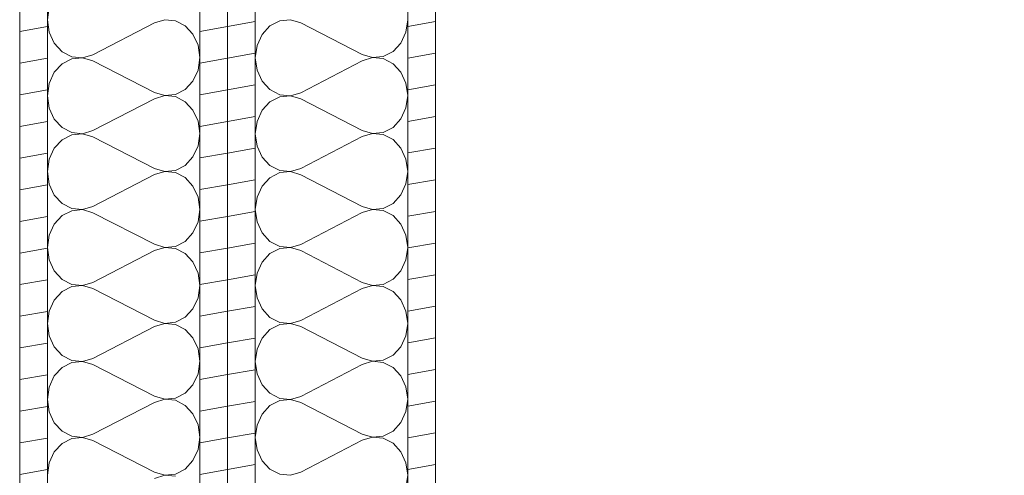
# Model space of a CAD drawing. Units: millimetres. Extents: x -5937 to 27938, y -5938 to 27936.
# Drawn here: x 8294 to 9715, y 9869 to 10527 of the extents above; entities that cross this region are included whole.
import ezdxf

# ---------------------------------------------------------------- set-up
doc = ezdxf.new("R2010")
doc.units = ezdxf.units.MM
doc.header["$MEASUREMENT"] = 0
doc.layers.add('AR1221_LAATTA', color=7, linetype='Continuous')
doc.layers.add('AR1241_US', color=7, linetype='Continuous')
for name, color, linetype, lineweight in [('AR1221_LAATTA_Kynä_nro__89', 111, 'Continuous', 20), ('AR1241_US_Kynä_nro__1', 7, 'Continuous', 13), ('AR1241_US_Kynä_nro__107', 9, 'Continuous', 13)]:
    doc.layers.add(name, color=color, linetype=linetype, lineweight=lineweight)
pattern_1 = [(10, (0, 0), (-7.81417, 44.31635), [])]

# ---------------------------------------------------------------- blocks, each defined once
blk = doc.blocks.new('Laatta_1', base_point=(8593.9, 4075.8))
at = {"layer": 'AR1221_LAATTA_Kynä_nro__89', "linetype": 'Continuous', "flags": 128}
blk.add_lwpolyline([(8593.9, 4075.8), (20593.9, 4075.8), (20593.9, 13375.8), (8593.9, 13375.8)], close=True, dxfattribs=at)
blk = doc.blocks.new('*X40')
at = {"layer": 'AR1241_US_Kynä_nro__107', "linetype": 'Continuous'}
for p, q in [((8655.1, 10518), (8643.7, 10505.8)), ((8669.2, 10525.3), (8655.1, 10518)), ((8684.5, 10526.8), (8669.2, 10525.3)), ((8699.4, 10522.4), (8684.5, 10526.8)), ((8699.4, 10522.4), (8788.3, 10476.6)), ((8851.4, 10509.1), (8853.9, 10527)), ((8643.7, 10505.8), (8636.4, 10489.8)), ((8844, 10493.2), (8851.4, 10509.1)), ((8636.4, 10489.8), (8633.9, 10472)), ((8832.7, 10481), (8844, 10493.2)), ((8788.3, 10476.6), (8803.3, 10472.2)), ((8803.3, 10472.2), (8818.6, 10473.7)), ((8818.6, 10473.7), (8832.7, 10481)), ((8633.9, 10472), (8636.4, 10454.1)), ((8699.4, 10421.6), (8788.3, 10467.7)), ((8803.3, 10472.2), (8788.3, 10467.7)), ((8818.6, 10470.7), (8803.3, 10472.2)), ((8832.7, 10463.4), (8818.6, 10470.7)), ((8844, 10451.1), (8832.7, 10463.4)), ((8636.4, 10454.1), (8643.7, 10438.2)), ((8851.4, 10435.2), (8844, 10451.1)), ((8643.7, 10438.2), (8655.1, 10426)), ((8853.9, 10417.4), (8851.4, 10435.2)), ((8655.1, 10426), (8669.2, 10418.7)), ((8669.2, 10418.7), (8684.5, 10417.2)), ((8684.5, 10417.2), (8669.2, 10415.7)), ((8684.5, 10417.2), (8699.4, 10421.6)), ((8699.4, 10412.7), (8684.5, 10417.2)), ((8851.4, 10399.5), (8853.9, 10417.4)), ((8655.1, 10408.4), (8643.7, 10396.1)), ((8669.2, 10415.7), (8655.1, 10408.4)), ((8699.4, 10412.7), (8788.3, 10367)), ((8643.7, 10396.1), (8636.4, 10380.2)), ((8844, 10383.6), (8851.4, 10399.5)), ((8636.4, 10380.2), (8633.9, 10362.4)), ((8832.7, 10371.3), (8844, 10383.6)), ((8633.9, 10362.4), (8636.4, 10344.5)), ((8788.3, 10367), (8803.3, 10362.6)), ((8803.3, 10362.6), (8788.3, 10358.1)), ((8803.3, 10362.6), (8818.6, 10364.1)), ((8818.6, 10361.1), (8803.3, 10362.6)), ((8818.6, 10364.1), (8832.7, 10371.3)), ((8832.7, 10353.8), (8818.6, 10361.1)), ((8699.4, 10312), (8788.3, 10358.1)), ((8844, 10341.5), (8832.7, 10353.8)), ((8636.4, 10344.5), (8643.7, 10328.6)), ((8851.4, 10325.6), (8844, 10341.5)), ((8643.7, 10328.6), (8655.1, 10316.3)), ((8853.9, 10307.7), (8851.4, 10325.6)), ((8655.1, 10316.3), (8669.2, 10309.1)), ((8669.2, 10306.1), (8655.1, 10298.8)), ((8669.2, 10309.1), (8684.5, 10307.6)), ((8684.5, 10307.6), (8669.2, 10306.1)), ((8684.5, 10307.6), (8699.4, 10312)), ((8699.4, 10303.1), (8684.5, 10307.6)), ((8699.4, 10303.1), (8788.3, 10257.4)), ((8851.4, 10289.9), (8853.9, 10307.7)), ((8655.1, 10298.8), (8643.7, 10286.5)), ((8844, 10274), (8851.4, 10289.9)), ((8643.7, 10286.5), (8636.4, 10270.6)), ((8832.7, 10261.7), (8844, 10274)), ((8636.4, 10270.6), (8633.9, 10252.7)), ((8818.6, 10254.4), (8832.7, 10261.7)), ((8633.9, 10252.7), (8636.4, 10234.9)), ((8699.4, 10202.4), (8788.3, 10248.5)), ((8788.3, 10257.4), (8803.3, 10252.9)), ((8803.3, 10252.9), (8788.3, 10248.5)), ((8803.3, 10252.9), (8818.6, 10254.4)), ((8818.6, 10251.4), (8803.3, 10252.9)), ((8832.7, 10244.2), (8818.6, 10251.4)), ((8636.4, 10234.9), (8643.7, 10219)), ((8844, 10231.9), (8832.7, 10244.2)), ((8851.4, 10216), (8844, 10231.9)), ((8643.7, 10219), (8655.1, 10206.7)), ((8655.1, 10206.7), (8669.2, 10199.4)), ((8853.9, 10198.1), (8851.4, 10216)), ((8655.1, 10189.2), (8643.7, 10176.9)), ((8669.2, 10196.4), (8655.1, 10189.2)), ((8669.2, 10199.4), (8684.5, 10197.9)), ((8684.5, 10197.9), (8669.2, 10196.4)), ((8684.5, 10197.9), (8699.4, 10202.4)), ((8699.4, 10193.5), (8684.5, 10197.9)), ((8699.4, 10193.5), (8788.3, 10147.7)), ((8851.4, 10180.3), (8853.9, 10198.1)), ((8643.7, 10176.9), (8636.4, 10161)), ((8844, 10164.3), (8851.4, 10180.3)), ((8636.4, 10161), (8633.9, 10143.1)), ((8832.7, 10152.1), (8844, 10164.3)), ((8788.3, 10147.7), (8803.3, 10143.3)), ((8818.6, 10144.8), (8832.7, 10152.1)), ((8633.9, 10143.1), (8636.4, 10125.3)), ((8699.4, 10092.7), (8788.3, 10138.9)), ((8803.3, 10143.3), (8788.3, 10138.9)), ((8803.3, 10143.3), (8818.6, 10144.8)), ((8818.6, 10141.8), (8803.3, 10143.3)), ((8832.7, 10134.5), (8818.6, 10141.8)), ((8844, 10122.3), (8832.7, 10134.5)), ((8636.4, 10125.3), (8643.7, 10109.3)), ((8851.4, 10106.3), (8844, 10122.3)), ((8643.7, 10109.3), (8655.1, 10097.1)), ((8853.9, 10088.5), (8851.4, 10106.3)), ((8655.1, 10097.1), (8669.2, 10089.8)), ((8669.2, 10089.8), (8684.5, 10088.3)), ((8684.5, 10088.3), (8699.4, 10092.7)), ((8655.1, 10079.5), (8643.7, 10067.3)), ((8669.2, 10086.8), (8655.1, 10079.5)), ((8684.5, 10088.3), (8669.2, 10086.8)), ((8699.4, 10083.9), (8684.5, 10088.3)), ((8699.4, 10083.9), (8788.3, 10038.1)), ((8851.4, 10070.6), (8853.9, 10088.5)), ((8643.7, 10067.3), (8636.4, 10051.3)), ((8844, 10054.7), (8851.4, 10070.6)), ((8636.4, 10051.3), (8633.9, 10033.5)), ((8832.7, 10042.5), (8844, 10054.7)), ((8633.9, 10033.5), (8636.4, 10015.6)), ((8788.3, 10038.1), (8803.3, 10033.7)), ((8803.3, 10033.7), (8788.3, 10029.2)), ((8803.3, 10033.7), (8818.6, 10035.2)), ((8818.6, 10032.2), (8803.3, 10033.7)), ((8818.6, 10035.2), (8832.7, 10042.5)), ((8699.4, 9983.1), (8788.3, 10029.2)), ((8832.7, 10024.9), (8818.6, 10032.2)), ((8844, 10012.6), (8832.7, 10024.9)), ((8636.4, 10015.6), (8643.7, 9999.7)), ((8851.4, 9996.7), (8844, 10012.6)), ((8643.7, 9999.7), (8655.1, 9987.5)), ((8853.9, 9978.9), (8851.4, 9996.7)), ((8655.1, 9987.5), (8669.2, 9980.2)), ((8669.2, 9977.2), (8655.1, 9969.9)), ((8669.2, 9980.2), (8684.5, 9978.7)), ((8684.5, 9978.7), (8669.2, 9977.2)), ((8684.5, 9978.7), (8699.4, 9983.1)), ((8699.4, 9974.2), (8684.5, 9978.7)), ((8851.4, 9961), (8853.9, 9978.9)), ((8655.1, 9969.9), (8643.7, 9957.6)), ((8699.4, 9974.2), (8788.3, 9928.5)), ((8643.7, 9957.6), (8636.4, 9941.7)), ((8844, 9945.1), (8851.4, 9961)), ((8636.4, 9941.7), (8633.9, 9923.9)), ((8832.7, 9932.8), (8844, 9945.1)), ((8633.9, 9923.9), (8636.4, 9906)), ((8699.4, 9873.5), (8788.3, 9919.6)), ((8788.3, 9928.5), (8803.3, 9924.1)), ((8803.3, 9924.1), (8788.3, 9919.6)), ((8803.3, 9924.1), (8818.6, 9925.6)), ((8818.6, 9922.6), (8803.3, 9924.1)), ((8818.6, 9925.6), (8832.7, 9932.8)), ((8832.7, 9915.3), (8818.6, 9922.6)), ((8636.4, 9906), (8643.7, 9890.1)), ((8844, 9903), (8832.7, 9915.3)), ((8851.4, 9887.1), (8844, 9903)), ((8643.7, 9890.1), (8655.1, 9877.8)), ((8655.1, 9877.8), (8669.2, 9870.6)), ((8853.9, 9869.2), (8851.4, 9887.1)), ((8669.2, 9870.6), (8684.5, 9869.1)), ((8684.5, 9869.1), (8699.4, 9873.5)), ((8851.4, 9851.2), (8853.9, 9869.1))]:
    blk.add_line(p, q, dxfattribs=at)
blk = doc.blocks.new('Seinä_4', base_point=(8593.9, 13375.8))
at = {"layer": 'AR1241_US_Kynä_nro__107', "linetype": 'Continuous'}
h = blk.add_hatch(dxfattribs=at)
h.set_pattern_fill('Puu', color=256, style=0, pattern_type=2)
h.set_pattern_definition(pattern_1)
h.paths.add_polyline_path([(8593.9, 13375.8), (8593.9, 4075.8), (8633.9, 4115.8), (8633.9, 13375.8)])
h = blk.add_hatch(dxfattribs=at)
h.set_pattern_fill('Puu', color=256, style=0, pattern_type=2)
h.set_pattern_definition(pattern_1)
h.paths.add_polyline_path([(8853.9, 13375.8), (8853.9, 4335.8), (8893.9, 4375.8), (8893.9, 13375.8)])
at = {"layer": 'AR1241_US_Kynä_nro__1', "linetype": 'Continuous'}
for p, q in [((8633.9, 13375.8), (8633.9, 4115.8)), ((8853.9, 13375.8), (8853.9, 4335.8))]:
    blk.add_line(p, q, dxfattribs=at)
at = {"layer": 'AR1241_US_Kynä_nro__1', "linetype": 'Continuous', "flags": 128}
for points in [[(8593.9, 13375.8), (8593.9, 7609.9)], [(8893.9, 4375.8), (8893.9, 13375.8)]]:
    blk.add_lwpolyline(points, dxfattribs=at)
at = {"layer": 'AR1241_US'}
blk.add_blockref('*X40', (0, 0), dxfattribs=at)
blk = doc.blocks.new('*X92')
at = {"layer": 'AR1241_US_Kynä_nro__107', "linetype": 'Continuous'}
for p, q in [((8336.4, 10544.8), (8333.9, 10527)), ((8333.9, 10526.8), (8336.4, 10509)), ((8488.3, 10522.6), (8399.4, 10476.4)), ((8503.3, 10527), (8488.3, 10522.6)), ((8518.6, 10525.5), (8503.3, 10527)), ((8532.7, 10518.2), (8518.6, 10525.5)), ((8544, 10506), (8532.7, 10518.2)), ((8336.4, 10509), (8343.7, 10493)), ((8551.4, 10490), (8544, 10506)), ((8343.7, 10493), (8355.1, 10480.8)), ((8553.9, 10472.2), (8551.4, 10490)), ((8355.1, 10480.8), (8369.2, 10473.5)), ((8369.2, 10473.5), (8384.5, 10472)), ((8384.5, 10472), (8399.4, 10476.4)), ((8355.1, 10463.2), (8343.7, 10451)), ((8369.2, 10470.5), (8355.1, 10463.2)), ((8384.5, 10472), (8369.2, 10470.5)), ((8399.4, 10467.6), (8384.5, 10472)), ((8488.3, 10421.8), (8399.4, 10467.6)), ((8551.4, 10454.3), (8553.9, 10472.2)), ((8343.7, 10451), (8336.4, 10435)), ((8544, 10438.4), (8551.4, 10454.3)), ((8336.4, 10435), (8333.9, 10417.2)), ((8532.7, 10426.1), (8544, 10438.4)), ((8333.9, 10417.2), (8336.4, 10399.3)), ((8488.3, 10421.8), (8503.3, 10417.4)), ((8503.3, 10417.4), (8488.3, 10412.9)), ((8503.3, 10417.4), (8518.6, 10418.9)), ((8518.6, 10415.9), (8503.3, 10417.4)), ((8518.6, 10418.9), (8532.7, 10426.1)), ((8488.3, 10412.9), (8399.4, 10366.8)), ((8532.7, 10408.6), (8518.6, 10415.9)), ((8544, 10396.3), (8532.7, 10408.6)), ((8336.4, 10399.3), (8343.7, 10383.4)), ((8551.4, 10380.4), (8544, 10396.3)), ((8343.7, 10383.4), (8355.1, 10371.1)), ((8553.9, 10362.6), (8551.4, 10380.4)), ((8355.1, 10371.1), (8369.2, 10363.9)), ((8369.2, 10360.9), (8355.1, 10353.6)), ((8369.2, 10363.9), (8384.5, 10362.4)), ((8384.5, 10362.4), (8369.2, 10360.9)), ((8384.5, 10362.4), (8399.4, 10366.8)), ((8399.4, 10357.9), (8384.5, 10362.4)), ((8551.4, 10344.7), (8553.9, 10362.6)), ((8355.1, 10353.6), (8343.7, 10341.3)), ((8488.3, 10312.2), (8399.4, 10357.9)), ((8343.7, 10341.3), (8336.4, 10325.4)), ((8544, 10328.8), (8551.4, 10344.7)), ((8336.4, 10325.4), (8333.9, 10307.6)), ((8518.6, 10309.2), (8532.7, 10316.5)), ((8532.7, 10316.5), (8544, 10328.8)), ((8333.9, 10307.6), (8336.4, 10289.7)), ((8488.3, 10303.3), (8399.4, 10257.2)), ((8488.3, 10312.2), (8503.3, 10307.7)), ((8503.3, 10307.7), (8488.3, 10303.3)), ((8503.3, 10307.7), (8518.6, 10309.2)), ((8518.6, 10306.2), (8503.3, 10307.7)), ((8532.7, 10299), (8518.6, 10306.2)), ((8336.4, 10289.7), (8343.7, 10273.8)), ((8544, 10286.7), (8532.7, 10299)), ((8551.4, 10270.8), (8544, 10286.7)), ((8343.7, 10273.8), (8355.1, 10261.5)), ((8355.1, 10261.5), (8369.2, 10254.2)), ((8553.9, 10252.9), (8551.4, 10270.8)), ((8369.2, 10251.2), (8355.1, 10244)), ((8369.2, 10254.2), (8384.5, 10252.7)), ((8384.5, 10252.7), (8369.2, 10251.2)), ((8384.5, 10252.7), (8399.4, 10257.2)), ((8399.4, 10248.3), (8384.5, 10252.7)), ((8488.3, 10202.6), (8399.4, 10248.3)), ((8551.4, 10235.1), (8553.9, 10252.9)), ((8343.7, 10231.7), (8336.4, 10215.8)), ((8355.1, 10244), (8343.7, 10231.7)), ((8544, 10219.2), (8551.4, 10235.1)), ((8532.7, 10206.9), (8544, 10219.2)), ((8336.4, 10215.8), (8333.9, 10197.9)), ((8518.6, 10199.6), (8532.7, 10206.9)), ((8333.9, 10197.9), (8336.4, 10180.1)), ((8488.3, 10193.7), (8399.4, 10147.6)), ((8488.3, 10202.6), (8503.3, 10198.1)), ((8503.3, 10198.1), (8488.3, 10193.7)), ((8503.3, 10198.1), (8518.6, 10199.6)), ((8518.6, 10196.6), (8503.3, 10198.1)), ((8532.7, 10189.3), (8518.6, 10196.6)), ((8544, 10177.1), (8532.7, 10189.3)), ((8336.4, 10180.1), (8343.7, 10164.2)), ((8551.4, 10161.2), (8544, 10177.1)), ((8343.7, 10164.2), (8355.1, 10151.9)), ((8553.9, 10143.3), (8551.4, 10161.2)), ((8355.1, 10151.9), (8369.2, 10144.6)), ((8384.5, 10143.1), (8399.4, 10147.6)), ((8355.1, 10134.3), (8343.7, 10122.1)), ((8369.2, 10141.6), (8355.1, 10134.3)), ((8369.2, 10144.6), (8384.5, 10143.1)), ((8384.5, 10143.1), (8369.2, 10141.6)), ((8399.4, 10138.7), (8384.5, 10143.1)), ((8488.3, 10092.9), (8399.4, 10138.7)), ((8551.4, 10125.5), (8553.9, 10143.3)), ((8343.7, 10122.1), (8336.4, 10106.2)), ((8544, 10109.5), (8551.4, 10125.5)), ((8336.4, 10106.2), (8333.9, 10088.3)), ((8532.7, 10097.3), (8544, 10109.5)), ((8488.3, 10092.9), (8503.3, 10088.5)), ((8503.3, 10088.5), (8518.6, 10090)), ((8518.6, 10090), (8532.7, 10097.3)), ((8333.9, 10088.3), (8336.4, 10070.5)), ((8488.3, 10084.1), (8399.4, 10037.9)), ((8503.3, 10088.5), (8488.3, 10084.1)), ((8518.6, 10087), (8503.3, 10088.5)), ((8532.7, 10079.7), (8518.6, 10087)), ((8544, 10067.5), (8532.7, 10079.7)), ((8336.4, 10070.5), (8343.7, 10054.5)), ((8551.4, 10051.5), (8544, 10067.5)), ((8343.7, 10054.5), (8355.1, 10042.3)), ((8553.9, 10033.7), (8551.4, 10051.5)), ((8355.1, 10042.3), (8369.2, 10035)), ((8369.2, 10035), (8384.5, 10033.5)), ((8384.5, 10033.5), (8369.2, 10032)), ((8384.5, 10033.5), (8399.4, 10037.9)), ((8399.4, 10029.1), (8384.5, 10033.5)), ((8551.4, 10015.8), (8553.9, 10033.7)), ((8355.1, 10024.7), (8343.7, 10012.5)), ((8369.2, 10032), (8355.1, 10024.7)), ((8488.3, 9983.3), (8399.4, 10029.1)), ((8343.7, 10012.5), (8336.4, 9996.5)), ((8544, 9999.9), (8551.4, 10015.8)), ((8336.4, 9996.5), (8333.9, 9978.7)), ((8532.7, 9987.6), (8544, 9999.9)), ((8333.9, 9978.7), (8336.4, 9960.8)), ((8488.3, 9983.3), (8503.3, 9978.9)), ((8503.3, 9978.9), (8488.3, 9974.4)), ((8503.3, 9978.9), (8518.6, 9980.4)), ((8518.6, 9977.4), (8503.3, 9978.9)), ((8518.6, 9980.4), (8532.7, 9987.6)), ((8532.7, 9970.1), (8518.6, 9977.4)), ((8488.3, 9974.4), (8399.4, 9928.3)), ((8544, 9957.8), (8532.7, 9970.1)), ((8336.4, 9960.8), (8343.7, 9944.9)), ((8551.4, 9941.9), (8544, 9957.8)), ((8343.7, 9944.9), (8355.1, 9932.6)), ((8553.9, 9924.1), (8551.4, 9941.9)), ((8355.1, 9932.6), (8369.2, 9925.4)), ((8369.2, 9922.4), (8355.1, 9915.1)), ((8369.2, 9925.4), (8384.5, 9923.9)), ((8384.5, 9923.9), (8369.2, 9922.4)), ((8384.5, 9923.9), (8399.4, 9928.3)), ((8399.4, 9919.4), (8384.5, 9923.9)), ((8488.3, 9873.7), (8399.4, 9919.4)), ((8551.4, 9906.2), (8553.9, 9924.1)), ((8355.1, 9915.1), (8343.7, 9902.8)), ((8544, 9890.3), (8551.4, 9906.2)), ((8343.7, 9902.8), (8336.4, 9886.9)), ((8532.7, 9878), (8544, 9890.3)), ((8336.4, 9886.9), (8333.9, 9869.1)), ((8518.6, 9870.7), (8532.7, 9878)), ((8488.3, 9873.7), (8503.3, 9869.2)), ((8503.3, 9869.1), (8488.3, 9864.6)), ((8503.3, 9869.2), (8518.6, 9870.7)), ((8518.6, 9867.6), (8503.3, 9869.1))]:
    blk.add_line(p, q, dxfattribs=at)
blk = doc.blocks.new('Seinä_18', base_point=(8593.9, 7309.9))
at = {"layer": 'AR1241_US_Kynä_nro__107', "linetype": 'Continuous'}
h = blk.add_hatch(dxfattribs=at)
h.set_pattern_fill('Puu', color=256, style=0, pattern_type=2)
h.set_pattern_definition(pattern_1)
h.paths.add_polyline_path([(8593.9, 7309.9), (8593.9, 16609.9), (8553.9, 16569.9), (8553.9, 7309.9)])
h = blk.add_hatch(dxfattribs=at)
h.set_pattern_fill('Puu', color=256, style=0, pattern_type=2)
h.set_pattern_definition(pattern_1)
h.paths.add_polyline_path([(8333.9, 7309.9), (8333.9, 16349.9), (8293.9, 16309.9), (8293.9, 7309.9)])
at = {"layer": 'AR1241_US_Kynä_nro__1', "linetype": 'Continuous'}
for p, q in [((8553.9, 7309.9), (8553.9, 16569.9)), ((8333.9, 7309.9), (8333.9, 16349.9))]:
    blk.add_line(p, q, dxfattribs=at)
at = {"layer": 'AR1241_US_Kynä_nro__1', "linetype": 'Continuous', "flags": 128}
for points in [[(8293.9, 16309.9), (8293.9, 7309.9)], [(8593.9, 7309.9), (8593.9, 13075.8)]]:
    blk.add_lwpolyline(points, dxfattribs=at)
at = {"layer": 'AR1241_US'}
blk.add_blockref('*X92', (0, 0), dxfattribs=at)

msp = doc.modelspace()

# ---------------------------------------------------------------- block references
at = {"layer": 'AR1221_LAATTA', "color": 111, "linetype": 'Continuous', "lineweight": 20}
msp.add_blockref('Laatta_1', (8593.9, 4075.8), dxfattribs=at)
at = {"layer": 'AR1241_US'}
for name, p in [('Seinä_18', (8593.9, 7309.9)), ('Seinä_4', (8593.9, 13375.8))]:
    msp.add_blockref(name, p, dxfattribs=at)

doc.saveas('drawing.dxf')
